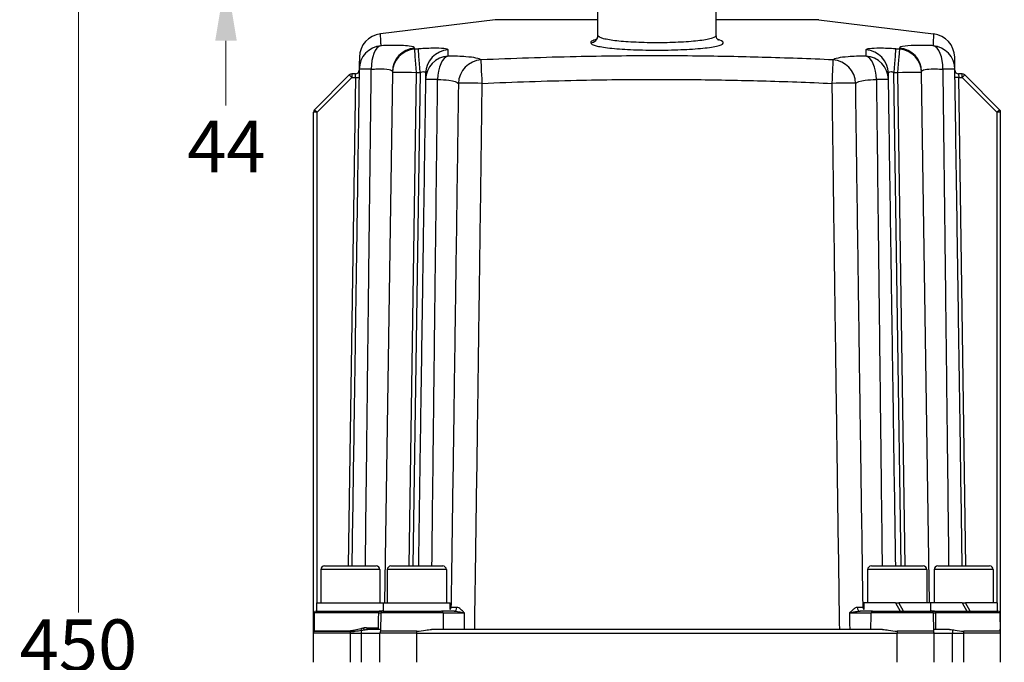
# Model space of a CAD drawing. Units: millimetres. Extents: x 109 to 1463, y 14 to 1907.
# Drawn here: x 280 to 547, y 745 to 919 of the extents above; entities that cross this region are included whole.
import ezdxf

# ---------------------------------------------------------------- set-up
doc = ezdxf.new("R2010")
doc.units = ezdxf.units.MM
doc.header["$LTSCALE"] = 7
doc.layers.add('Dimensions(Hillmar_metric)', color=7, linetype='Continuous', lineweight=13)
doc.layers.add('Visible Edges(Hillmar_metric)', color=7, linetype='Continuous', lineweight=25)
doc.layers.add('Visible Tangent Edges(Hillmar_Metric)', color=7, linetype='Continuous', lineweight=25, true_color=0xc0c0c0)
doc.styles.add('Hillmar_metric_Dimensions', font='arial.ttf')
doc.dimstyles.new('DEFAULT-ISO-Method 1b-Hillmar_metric', dxfattribs={"dimscale": 7, "dimtxt": 2, "dimasz": 2.5, "dimexe": 1, "dimexo": 1, "dimgap": 0.25, "dimtad": 1, "dimtih": 1, "dimtoh": 1, "dimrnd": 1e-08, "dimdsep": 46, "dimtxsty": 'Hillmar_metric_Dimensions', "dimcen": 0.09, "dimdle": 8, "dimclrd": 7, "dimclre": 7, "dimclrt": 7, "dimazin": 2, "dimtfac": 0.75, "dimtmove": 0, "dimatfit": 3, "dimfxl": 1, "dimtolj": 1, "dimlwd": 9, "dimlwe": 9, "dimarcsym": 0})

# ---------------------------------------------------------------- blocks, each defined once
blk = doc.blocks.new('*D27')
at = {"layer": 'Defpoints', "color": 0, "linetype": 'Continuous', "transparency": 16777216}
for p in [(546.59, 745.39), (452.61, 503), (546.59, 476.52)]:
    blk.add_point(p, dxfattribs=at)
at = {"layer": 'Dimensions(Hillmar_metric)', "color": 7, "linetype": 'Continuous', "lineweight": 9, "transparency": 16777216}
for p, q in [((546.59, 738.39), (546.59, 469.52)), ((452.61, 496), (452.61, 469.52)), ((470.11, 476.52), (529.09, 476.52))]:
    blk.add_line(p, q, dxfattribs=at)
at = {"layer": 'Dimensions(Hillmar_metric)', "color": 7, "linetype": 'Continuous', "transparency": 16777216}
for points in [[(470.11, 479.44), (470.11, 473.61), (452.61, 476.52)], [(529.09, 479.44), (529.09, 473.61), (546.59, 476.52)]]:
    blk.add_solid(points, dxfattribs=at)
at = {"layer": 'Dimensions(Hillmar_metric)', "color": 7, "linetype": 'Continuous', "lineweight": 13, "transparency": 16777216, "insert": (499.6, 485.42), "char_height": 14, "attachment_point": 5, "style": 'Hillmar_metric_Dimensions'}
blk.add_mtext('\\A1;94', dxfattribs=at)
blk = doc.blocks.new('_DotSmall')
at = {"color": 0, "linetype": 'ByBlock', "const_width": 0.5}
blk.add_lwpolyline([(-0.0625, 0, 1), (0.0625, 0, 1)], format="xyb", close=True, dxfattribs=at)
blk = doc.blocks.new('*D33')
at = {"layer": 'Defpoints', "color": 0, "linetype": 'Continuous', "transparency": 16777216}
for p in [(335.95, 974.98), (452.61, 974.98), (437.61, 930.98)]:
    blk.add_point(p, dxfattribs=at)
at = {"layer": 'Dimensions(Hillmar_metric)', "color": 7, "linetype": 'Continuous', "lineweight": 9, "transparency": 16777216}
for p, q in [((335.95, 974.98), (335.95, 992.48)), ((445.61, 974.98), (328.95, 974.98)), ((335.95, 930.98), (335.95, 974.98)), ((430.61, 930.98), (328.95, 930.98)), ((335.95, 913.48), (335.95, 895.98))]:
    blk.add_line(p, q, dxfattribs=at)
at = {"layer": 'Dimensions(Hillmar_metric)', "color": 7, "linetype": 'Continuous', "transparency": 16777216}
blk.add_solid([(333.04, 913.48), (338.87, 913.48), (335.95, 930.98)], dxfattribs=at)
at = {"layer": 'Dimensions(Hillmar_metric)', "color": 7, "linetype": 'Continuous', "lineweight": 9, "transparency": 16777216, "xscale": 17.5, "yscale": 17.5, "zscale": 17.5, "rotation": 270}
blk.add_blockref('_DotSmall', (335.95, 974.98), dxfattribs=at)
at = {"layer": 'Dimensions(Hillmar_metric)', "color": 7, "linetype": 'Continuous', "lineweight": 13, "transparency": 16777216, "insert": (336.06, 884.9), "char_height": 14, "attachment_point": 5, "style": 'Hillmar_metric_Dimensions'}
blk.add_mtext('\\A1;44', dxfattribs=at)
blk = doc.blocks.new('*D35')
at = {"layer": 'Defpoints', "color": 0, "linetype": 'Continuous', "transparency": 16777216}
for p in [(452.61, 974.98), (296.02, 525), (452.61, 525)]:
    blk.add_point(p, dxfattribs=at)
at = {"layer": 'Dimensions(Hillmar_metric)', "color": 7, "linetype": 'Continuous', "lineweight": 9, "transparency": 16777216}
for p, q in [((445.61, 974.98), (289.02, 974.98)), ((296.02, 957.48), (296.02, 758.88)), ((296.02, 542.5), (296.02, 741.09)), ((445.61, 525), (289.02, 525))]:
    blk.add_line(p, q, dxfattribs=at)
at = {"layer": 'Dimensions(Hillmar_metric)', "color": 7, "linetype": 'Continuous', "transparency": 16777216}
for points in [[(293.11, 957.48), (298.94, 957.48), (296.02, 974.98)], [(293.11, 542.5), (298.94, 542.5), (296.02, 525)]]:
    blk.add_solid(points, dxfattribs=at)
at = {"layer": 'Dimensions(Hillmar_metric)', "color": 7, "linetype": 'Continuous', "lineweight": 13, "transparency": 16777216, "insert": (296.02, 749.99), "char_height": 14, "attachment_point": 5, "style": 'Hillmar_metric_Dimensions'}
blk.add_mtext('\\A1;450', dxfattribs=at)

msp = doc.modelspace()

# ---------------------------------------------------------------- linework, layer by layer
at = {"layer": 'Visible Edges(Hillmar_metric)'}
for p, q in [((436.608, 914.925), (436.608, 922.779)), ((468.608, 914.925), (468.608, 922.779)), ((408.83, 919.166), (377.76, 915.351)), ((496.387, 919.166), (527.457, 915.351)), ((369.316, 904.248), (359.901, 894.834)), ((371.001, 904.541), (370.023, 904.541)), ((380.991, 904.832), (378.864, 761.441)), ((526.353, 761.441), (524.226, 904.832)), ((535.194, 904.541), (534.215, 904.541)), ((545.316, 894.834), (535.901, 904.248)), ((359.608, 753.241), (359.608, 894.127)), ((545.608, 753.241), (545.608, 894.127)), ((361.608, 770.441), (361.608, 761.441)), ((362.608, 771.441), (376.608, 771.441)), ((377.608, 770.441), (377.608, 761.441)), ((379.608, 770.441), (379.608, 761.441)), ((380.608, 771.441), (394.608, 771.441)), ((395.608, 770.441), (395.608, 761.441)), ((509.608, 770.441), (509.608, 761.441)), ((510.608, 771.441), (524.608, 771.441)), ((525.608, 770.441), (525.608, 761.441)), ((527.608, 770.441), (527.608, 761.441)), ((528.608, 771.441), (542.608, 771.441)), ((543.608, 770.441), (543.608, 761.441)), ((360.558, 761.441), (378.558, 761.441)), ((360.558, 759.241), (360.558, 761.441)), ((378.558, 761.441), (396.658, 761.441)), ((378.558, 759.241), (378.558, 761.441)), ((396.658, 759.655), (396.658, 761.441)), ((517.168, 761.441), (508.558, 761.441)), ((508.558, 761.441), (508.558, 759.655)), ((517.168, 761.441), (518.048, 761.441)), ((517.168, 761.441), (518.439, 759.241)), ((519.319, 759.241), (518.048, 761.441)), ((526.658, 761.441), (518.048, 761.441)), ((526.658, 761.441), (526.658, 759.241)), ((535.168, 761.441), (526.658, 761.441)), ((535.168, 761.441), (536.439, 759.241)), ((535.168, 761.441), (536.048, 761.441)), ((537.319, 759.241), (536.048, 761.441)), ((544.658, 761.441), (536.048, 761.441)), ((544.658, 761.441), (544.658, 759.241)), ((359.862, 758.75), (359.777, 753.924)), ((360.362, 759.241), (377.846, 759.241)), ((377.862, 758.75), (377.775, 753.794)), ((378.362, 759.241), (394.323, 759.241)), ((510.893, 759.241), (526.855, 759.241)), ((527.355, 758.75), (527.442, 753.794)), ((527.371, 759.241), (544.855, 759.241)), ((545.355, 758.75), (545.442, 753.794)), ((377.783, 754.241), (374.231, 754.241)), ((513.666, 754.241), (391.55, 754.241)), ((531.795, 754.241), (527.434, 754.241)), ((359.608, 745.388), (359.608, 753.241)), ((377.608, 745.388), (377.608, 753.241)), ((387.608, 753.794), (377.775, 753.794)), ((527.442, 753.794), (517.608, 753.794)), ((527.608, 745.388), (527.608, 753.241)), ((545.442, 753.794), (535.608, 753.794)), ((545.608, 745.388), (545.608, 753.241))]:
    msp.add_line(p, q, dxfattribs=at)
for centre, radius, start, end in [((378.552, 908.899), 6.5, 97, 179.15), ((526.665, 908.899), 6.5, 0.85, 83), ((370.023, 903.541), 1, 90, 135), ((371.001, 905.541), 1, 270, 359.15), ((534.215, 905.541), 1, 180.85, 270), ((535.194, 903.541), 1, 45, 90), ((360.608, 894.127), 1, 135, 180), ((544.608, 894.127), 1, 0, 45), ((362.608, 770.441), 1, 90, 180), ((376.608, 770.441), 1, 0, 90), ((380.608, 770.441), 1, 90, 180), ((394.608, 770.441), 1, 0, 90), ((510.608, 770.441), 1, 90, 180), ((524.608, 770.441), 1, 0, 90), ((528.608, 770.441), 1, 90, 180), ((542.608, 770.441), 1, 0, 90), ((377.846, 760.241), 1, 270, 315.4573), ((527.371, 760.241), 1, 224.5427, 270), ((360.362, 758.741), 0.5, 90, 179), ((378.362, 758.741), 0.5, 90, 179), ((526.855, 758.741), 0.5, 1, 90), ((544.855, 758.741), 0.5, 1, 90), ((360.608, 753.241), 1, 152.53208, 180), ((359.278, 753.933), 0.5, 332.53208, 359), ((378.608, 753.241), 1, 146.43443, 180), ((526.608, 753.241), 1, 0, 33.56557), ((544.608, 753.241), 1, 0, 33.56557)]:
    msp.add_arc(centre, radius, start, end, dxfattribs=at)
for points, knots in [([(436.608, 914.925), (436.608, 914.629), (436.524, 914.348), (436.328, 913.962), (436.225, 913.846), (436.066, 913.689), (436.022, 913.665), (436.018, 913.663), (436.018, 913.663), (436.018, 913.663)], [0.00489145, 0.00489145, 0.00489145, 0.00489145, 0.10077063, 0.10077063, 0.19698068, 0.19698068, 0.31572807, 0.31572807, 0.32141438, 0.32141438, 0.32141438, 0.32141438]), ([(469.199, 913.663), (469.199, 913.663), (469.189, 913.668), (469.118, 913.722), (468.976, 913.818), (468.717, 914.285), (468.622, 914.554), (468.609, 914.877), (468.608, 914.901), (468.608, 914.925)], [4.53367122, 4.53367122, 4.53367122, 4.53367122, 4.59242045, 4.59242045, 4.74576191, 4.74576191, 4.84289448, 4.84289448, 4.8506576, 4.8506576, 4.8506576, 4.8506576]), ([(372.053, 908.995), (372.053, 908.994), (372.05, 908.827), (372.043, 908.335), (372.04, 908.11), (372.03, 907.428), (372.022, 906.913), (372.011, 906.157), (372.008, 905.973), (372.005, 905.783)], [8.7195962, 8.7195962, 8.7195962, 8.7195962, 11.1600875, 11.1600875, 12.5550984, 12.5550984, 14.7871159, 14.7871159, 15.4762117, 15.4762117, 15.4762117, 15.4762117]), ([(533.212, 905.783), (533.205, 906.204), (533.2, 906.597), (533.185, 907.614), (533.177, 908.156), (533.169, 908.693), (533.167, 908.825), (533.165, 908.965), (533.164, 908.995), (533.164, 908.995)], [6.8439633, 6.8439633, 6.8439633, 6.8439633, 8.3700656, 8.3700656, 11.1600875, 11.1600875, 12.5550984, 12.5550984, 13.6005787, 13.6005787, 13.6005787, 13.6005787]), ([(372.005, 905.783), (371.93, 900.745), (371.856, 895.706), (371.634, 880.751), (371.487, 870.835), (371.248, 854.721), (371.156, 848.523), (371.006, 838.452), (370.949, 834.578), (370.776, 822.958), (370.661, 815.211), (370.368, 795.456), (370.19, 783.449), (370.012, 771.441)], [-16.8067639, -16.8067639, -16.8067639, -16.8067639, -15.294914, -15.294914, -12.3196116, -12.3196116, -10.4600476, -10.4600476, -9.2978201, -9.2978201, -6.973365, -6.973365, -3.3705205, -3.3705205, -3.3705205, -3.3705205]), ([(389.988, 904.634), (389.987, 904.561), (389.986, 904.489), (389.978, 903.945), (389.971, 903.466), (389.964, 902.98)], [18.1647472, 18.1647472, 18.1647472, 18.1647472, 18.3715707, 18.3715707, 19.7111793, 19.7111793, 19.7111793, 19.7111793]), ([(515.253, 902.98), (515.246, 903.445), (515.24, 903.905), (515.232, 904.449), (515.23, 904.542), (515.229, 904.634)], [2.6250768, 2.6250768, 2.6250768, 2.6250768, 3.9088128, 3.9088128, 4.1714471, 4.1714471, 4.1714471, 4.1714471]), ([(535.205, 771.441), (535.027, 783.449), (534.849, 795.456), (534.555, 815.211), (534.441, 822.958), (534.268, 834.578), (534.211, 838.452), (534.061, 848.523), (533.969, 854.721), (533.73, 870.835), (533.583, 880.751), (533.361, 895.706), (533.286, 900.745), (533.212, 905.783)], [3.3705205, 3.3705205, 3.3705205, 3.3705205, 6.973365, 6.973365, 9.2978201, 9.2978201, 10.4600476, 10.4600476, 12.3196116, 12.3196116, 15.294914, 15.294914, 16.8067639, 16.8067639, 16.8067639, 16.8067639]), ([(389.964, 902.98), (389.877, 897.137), (389.79, 891.295), (389.561, 875.874), (389.419, 866.296), (389.188, 850.732), (389.1, 844.745), (388.955, 835.018), (388.9, 831.276), (388.733, 820.052), (388.622, 812.569), (388.345, 793.871), (388.178, 782.656), (388.012, 771.441)], [-16.5263743, -16.5263743, -16.5263743, -16.5263743, -14.773341, -14.773341, -11.8994996, -11.8994996, -10.1033487, -10.1033487, -8.9807544, -8.9807544, -6.7355658, -6.7355658, -3.3705205, -3.3705205, -3.3705205, -3.3705205]), ([(517.205, 771.441), (517.038, 782.656), (516.872, 793.871), (516.595, 812.569), (516.484, 820.052), (516.317, 831.276), (516.262, 835.018), (516.117, 844.745), (516.028, 850.732), (515.798, 866.296), (515.655, 875.874), (515.427, 891.295), (515.34, 897.137), (515.253, 902.98)], [3.3705205, 3.3705205, 3.3705205, 3.3705205, 6.7355658, 6.7355658, 8.9807544, 8.9807544, 10.1033487, 10.1033487, 11.8994996, 11.8994996, 14.773341, 14.773341, 16.5263743, 16.5263743, 16.5263743, 16.5263743]), ([(397.677, 759.241), (397.56, 759.241), (397.444, 759.241), (397.328, 759.241), (396.89, 759.241), (396.461, 759.241), (395.411, 759.241), (394.811, 759.241), (394.323, 759.241)], [0.31024812, 0.31024812, 0.31024812, 0.31024812, 0.34525032, 0.34525032, 0.34525032, 0.47764504, 0.47764504, 0.69050064, 0.69050064, 0.69050064, 0.69050064]), ([(510.893, 759.241), (510.65, 759.241), (510.378, 759.241), (509.619, 759.241), (509.105, 759.241), (508.228, 759.241), (507.885, 759.241), (507.54, 759.241)], [0, 0, 0, 0, 0.10643055, 0.10643055, 0.27671943, 0.27671943, 0.38025252, 0.38025252, 0.38025252, 0.38025252]), ([(377.38, 754.241), (377.322, 754.241), (377.263, 754.254), (377.154, 754.305), (377.104, 754.343), (377.02, 754.437), (376.986, 754.492), (376.942, 754.61), (376.931, 754.671), (376.93, 754.732)], [0, 0, 0, 0, 0.020252041, 0.020252041, 0.04054113, 0.04054113, 0.060385333, 0.060385333, 0.078914839, 0.078914839, 0.078914839, 0.078914839]), ([(387.608, 753.794), (388.375, 753.794), (389.18, 753.955), (390.51, 754.169), (391.046, 754.244), (391.55, 754.241)], [0, 0, 0, 0, 0.23002494, 0.23002494, 0.39198517, 0.39198517, 0.39198517, 0.39198517]), ([(513.666, 754.241), (514.171, 754.244), (514.707, 754.169), (516.037, 753.955), (516.842, 753.794), (517.608, 753.794)], [-0.39198517, -0.39198517, -0.39198517, -0.39198517, -0.23002494, -0.23002494, 0, 0, 0, 0]), ([(531.795, 754.241), (531.83, 754.241), (531.863, 754.24), (532.125, 754.233), (532.363, 754.205), (532.608, 754.175)], [0.573361372, 0.573361372, 0.573361372, 0.573361372, 0.577800775, 0.577800775, 0.608972822, 0.608972822, 0.608972822, 0.608972822]), ([(532.608, 754.175), (532.822, 754.149), (533.038, 754.116), (534.037, 753.955), (534.842, 753.794), (535.608, 753.794)], [2.24398844, 2.24398844, 2.24398844, 2.24398844, 2.30839037, 2.30839037, 2.5384153, 2.5384153, 2.5384153, 2.5384153])]:
    msp.add_open_spline(points, degree=3, knots=knots, dxfattribs=at)
for points in [[(380.996, 905.136), (380.994, 905.035), (380.993, 904.934), (380.991, 904.832)], [(524.226, 904.832), (524.224, 904.934), (524.223, 905.035), (524.221, 905.136)]]:
    msp.add_open_spline(points, degree=3, dxfattribs=at)
at = {"layer": 'Visible Tangent Edges(Hillmar_Metric)'}
for p, q in [((436.608, 919.166), (408.83, 919.166)), ((496.387, 919.166), (468.608, 919.166)), ((360.608, 894.127), (370.023, 903.541)), ((370.972, 903.541), (369.012, 771.441)), ((370.023, 903.541), (369.316, 904.248)), ((370.023, 904.541), (370.023, 903.541)), ((370.023, 903.541), (370.972, 903.541)), ((370.972, 903.541), (371.001, 904.541)), ((370.972, 903.541), (371.972, 903.526)), ((385.511, 771.441), (387.49, 904.832)), ((388.492, 904.906), (386.512, 771.441)), ((518.705, 771.441), (516.725, 904.906)), ((517.727, 904.832), (519.706, 771.441)), ((534.245, 903.541), (533.245, 903.526)), ((534.215, 904.541), (534.245, 903.541)), ((534.245, 903.541), (535.194, 903.541)), ((536.205, 771.441), (534.245, 903.541)), ((535.194, 903.541), (535.194, 904.541)), ((535.901, 904.248), (535.194, 903.541)), ((535.194, 903.541), (544.608, 894.127)), ((360.608, 894.127), (359.608, 894.127)), ((359.901, 894.834), (360.608, 894.127)), ((360.608, 761.441), (360.608, 894.127)), ((544.608, 894.127), (545.316, 894.834)), ((544.608, 894.127), (544.608, 761.441)), ((545.608, 894.127), (544.608, 894.127)), ((377.608, 770.441), (361.608, 770.441)), ((395.608, 770.441), (379.608, 770.441)), ((525.608, 770.441), (509.608, 770.441)), ((543.608, 770.441), (527.608, 770.441)), ((396.845, 760.226), (396.658, 760.226)), ((508.558, 760.226), (508.372, 760.226)), ((377.191, 758.75), (359.862, 758.75)), ((394.686, 758.75), (377.862, 758.75)), ((527.355, 758.75), (510.53, 758.75)), ((545.355, 758.75), (528.026, 758.75)), ((374.007, 754.732), (376.93, 754.732)), ((532.608, 754.175), (532.608, 753.241)), ((369.608, 753.241), (359.608, 753.241)), ((369.608, 753.702), (359.721, 753.702)), ((359.777, 753.924), (369.608, 753.924)), ((369.608, 753.702), (369.608, 753.924)), ((369.608, 753.241), (369.608, 753.702)), ((369.608, 753.241), (372.608, 753.241)), ((369.608, 745.388), (369.608, 753.241)), ((372.608, 753.241), (372.608, 754.053)), ((372.608, 745.388), (372.608, 753.241)), ((372.608, 753.241), (377.608, 753.241)), ((387.608, 753.241), (377.608, 753.241)), ((387.608, 753.241), (387.608, 753.794)), ((387.608, 753.241), (517.608, 753.241)), ((387.608, 745.388), (387.608, 753.241)), ((517.608, 753.794), (517.608, 753.241)), ((527.608, 753.241), (517.608, 753.241)), ((517.608, 745.388), (517.608, 753.241)), ((527.608, 753.241), (532.608, 753.241)), ((532.608, 745.388), (532.608, 753.241)), ((532.608, 753.241), (535.608, 753.241)), ((535.608, 753.241), (535.608, 753.794)), ((545.608, 753.241), (535.608, 753.241)), ((535.608, 745.388), (535.608, 753.241))]:
    msp.add_line(p, q, dxfattribs=at)
for centre, major_axis, ratio, start_param, end_param in [((434.609, 914.918), (1.999, 0.052), 0.9928159, 4.7096415, 6.2569156), ((378.504, 905.687), (-6.499, 0.096), 0.9965909, 4.817409, 6.2831853), ((378.504, 905.687), (-0.282, 6.494), 0.4962544, 0.094647, 1.5343698), ((387.495, 905.039), (-6.499, 0.096), 0.9953548, 4.8024482, 6.2831853), ((517.722, 905.039), (6.499, 0.096), 0.9953548, 0, 1.4807372), ((526.712, 905.687), (6.499, 0.096), 0.9965909, 0, 1.4657763), ((526.712, 905.687), (0.282, 6.494), 0.4962544, 4.7488155, 6.1885384), ((387.49, 904.736), (-6.499, 0.096), 0.9952269, 4.8007235, 6.2831853), ((387.49, 904.736), (-0.481, 6.482), 0.0010973, 4.7271836, 6.1858237), ((388.492, 904.81), (-0.476, 6.483), 0.0010865, 4.7271844, 6.1852771), ((396.463, 902.883), (-6.499, 0.096), 0.9940732, 4.7827714, 6.2831853), ((396.487, 904.537), (-6.499, 0.096), 0.9944736, 4.7895969, 6.2831853), ((396.463, 902.883), (0.042, 6.5), 0.4959862, 0.1252148, 1.5591278), ((508.754, 902.883), (6.499, 0.096), 0.9940732, 0, 1.500414), ((508.754, 902.883), (-0.042, 6.5), 0.4959862, 4.7240575, 6.1579705), ((508.73, 904.537), (6.499, 0.096), 0.9944736, 0, 1.4935884), ((516.725, 904.81), (0.476, 6.483), 0.0010865, 0.0979082, 1.5560009), ((517.727, 904.736), (0.481, 6.482), 0.0010973, 0.0973616, 1.5560017), ((517.727, 904.736), (6.499, 0.096), 0.9952269, 0, 1.4824618), ((405.293, 901.85), (-4.159, -4.995), 0.9858562, 3.8872394, 5.3848629), ((405.293, 901.85), (-0.287, 6.494), 0.0006561, 4.7272098, 6.1692354), ((499.923, 901.85), (0.287, 6.494), 0.0006561, 0.1139499, 1.5559755), ((499.923, 901.85), (-4.159, 4.995), 0.9858562, 4.0399151, 5.5375386), ((378.504, 905.687), (-6.499, 0.096), 0.0085977, 5.232763, 6.2831853), ((387.49, 904.736), (-6.499, 0.096), 0.0148331, 4.7126091, 6.2831853), ((517.727, 904.736), (6.499, 0.096), 0.0148331, 0, 1.5705763), ((526.712, 905.687), (6.499, 0.096), 0.0085977, 0, 1.0504223), ((396.463, 902.883), (-6.499, 0.096), 0.0086111, 5.2314135, 6.2831853), ((405.293, 901.85), (-6.499, 0.085), 0.0148335, 4.7125819, 6.1516866), ((499.923, 901.85), (6.499, 0.085), 0.0148335, 0.1314987, 1.5706034), ((508.754, 902.883), (6.499, 0.096), 0.0086111, 0, 1.0517718), ((377.844, 760.145), (1, -0.015), 0.9802634, 4.4257647, 5.5223488), ((395.845, 760.241), (0, -1), 0.9998871, 0.9505746, 1.555961), ((397.677, 760.241), (0, -1), 0.7555968, 0, 1.5500373), ((507.54, 760.241), (0, -1), 0.7555968, 4.733148, 6.2831853), ((509.372, 760.241), (0, -1), 0.9998871, 4.7272243, 5.3326107), ((527.373, 760.145), (1, 0.015), 0.9802634, 3.9024291, 4.9990132), ((377.969, 758.767), (1, -0.01), 0.0399144, 3.8215204, 4.6051806), ((394.323, 758.741), (0, 0.5), 0.7261886, 4.7298423, 6.2831853), ((510.893, 758.741), (0, 0.5), 0.7261886, 0, 1.5533431), ((527.248, 758.767), (1, 0.01), 0.0399144, 4.8195974, 5.6032576), ((360.608, 753.241), (0, 2), 0.5, 0.9668096, 1.5707963), ((372.608, 754.459), (-0.108, 0.488), 0.2878044, 1.5249753, 2.4856628), ((373.345, 754.629), (-0.105, 0.489), 0.3582297, 1.511812, 2.7276531), ((374.231, 754.741), (0, -0.5), 0.448023, 4.7298423, 6.2831853), ((544.608, 753.241), (0, 2), 0.5, 4.712389, 5.3163758)]:
    msp.add_ellipse(centre, major_axis=major_axis, ratio=ratio, start_param=start_param, end_param=end_param, dxfattribs=at)
for points, knots in [([(377.919, 912.138), (377.912, 912.328), (377.906, 912.512), (377.878, 913.268), (377.854, 913.783), (377.817, 914.465), (377.804, 914.69), (377.773, 915.182), (377.76, 915.35), (377.76, 915.35)], [-15.4762117, -15.4762117, -15.4762117, -15.4762117, -14.7871159, -14.7871159, -12.5550984, -12.5550984, -11.1600875, -11.1600875, -8.7195962, -8.7195962, -8.7195962, -8.7195962]), ([(468.608, 914.925), (468.606, 914.664), (468.25, 914.409), (466.823, 913.929), (465.658, 913.7), (462.759, 913.332), (460.975, 913.184), (457.154, 912.987), (455.05, 912.933), (450.926, 912.922), (448.832, 912.964), (445.019, 913.133), (443.231, 913.263), (440.253, 913.594), (439.01, 913.801), (437.145, 914.298), (436.616, 914.602), (436.609, 914.918)], [4.8506576, 4.8506576, 4.8506576, 4.8506576, 5.410351, 5.410351, 6.0238333, 6.0238333, 6.6331012, 6.6331012, 7.2346274, 7.2346274, 7.8282801, 7.8282801, 8.4173794, 8.4173794, 9.0070892, 9.0070892, 9.6879202, 9.6879202, 9.6879202, 9.6879202]), ([(527.457, 915.35), (527.457, 915.35), (527.455, 915.32), (527.445, 915.18), (527.436, 915.048), (527.402, 914.511), (527.371, 913.969), (527.327, 912.952), (527.312, 912.559), (527.298, 912.138)], [-13.6005787, -13.6005787, -13.6005787, -13.6005787, -12.5550984, -12.5550984, -11.1600875, -11.1600875, -8.3700656, -8.3700656, -6.8439633, -6.8439633, -6.8439633, -6.8439633]), ([(387.006, 911.491), (387.001, 911.724), (386.488, 911.919), (384.409, 912.193), (382.682, 912.254), (379.716, 912.205), (378.839, 912.178), (377.919, 912.138)], [11.1985621, 11.1985621, 11.1985621, 11.1985621, 11.9248362, 11.9248362, 12.7548637, 12.7548637, 13.0687545, 13.0687545, 13.0687545, 13.0687545]), ([(396.082, 910.989), (396.079, 911.144), (395.659, 911.273), (394.15, 911.425), (393.142, 911.455), (391.217, 911.43), (390.419, 911.403), (389.071, 911.333), (388.542, 911.299), (388.019, 911.261)], [-1.2531296, -1.2531296, -1.2531296, -1.2531296, -0.8082686, -0.8082686, -0.4072671, -0.4072671, -0.1566412, -0.1566412, 0, 0, 0, 0]), ([(436.238, 913.867), (435.672, 913.702), (435.253, 913.533), (434.763, 913.218), (434.652, 913.074), (434.655, 912.933)], [-0.65902519, -0.65902519, -0.65902519, -0.65902519, -0.3025871, -0.3025871, 0, 0, 0, 0]), ([(434.655, 912.933), (434.662, 912.617), (435.255, 912.313), (437.347, 911.816), (438.74, 911.609), (442.083, 911.278), (444.09, 911.148), (448.369, 910.978), (450.72, 910.937), (455.349, 910.948), (457.711, 911.002), (462, 911.199), (464.002, 911.347), (467.255, 911.715), (468.562, 911.944), (470.234, 912.445), (470.632, 912.727), (470.473, 913.295), (469.927, 913.591), (468.974, 913.868)], [-9.6879202, -9.6879202, -9.6879202, -9.6879202, -9.0070892, -9.0070892, -8.4173794, -8.4173794, -7.8282801, -7.8282801, -7.2346274, -7.2346274, -6.6331012, -6.6331012, -6.0238333, -6.0238333, -5.410351, -5.410351, -4.798376, -4.798376, -4.1955446, -4.1955446, -4.1955446, -4.1955446]), ([(517.198, 911.261), (515.712, 911.37), (514.222, 911.435), (511.791, 911.45), (510.827, 911.411), (509.752, 911.283), (509.457, 911.219), (509.188, 911.096), (509.136, 911.044), (509.135, 910.989)], [-1.2530042, -1.2530042, -1.2530042, -1.2530042, -0.8081877, -0.8081877, -0.4072264, -0.4072264, -0.1566255, -0.1566255, 0, 0, 0, 0]), ([(527.298, 912.138), (527.138, 912.145), (526.98, 912.152), (525.627, 912.205), (524.513, 912.229), (521.945, 912.229), (520.641, 912.167), (518.744, 911.924), (518.216, 911.727), (518.211, 911.491)], [2.2799452, 2.2799452, 2.2799452, 2.2799452, 2.3344524, 2.3344524, 2.7494662, 2.7494662, 3.4134882, 3.4134882, 4.1501376, 4.1501376, 4.1501376, 4.1501376]), ([(396.101, 909.335), (396.097, 909.821), (396.092, 910.3), (396.084, 910.844), (396.083, 910.916), (396.082, 910.989)], [-19.7111793, -19.7111793, -19.7111793, -19.7111793, -18.3715707, -18.3715707, -18.1647472, -18.1647472, -18.1647472, -18.1647472]), ([(405.008, 908.301), (404.542, 908.669), (403.113, 908.974), (399.52, 909.261), (397.897, 909.323), (396.101, 909.335)], [13.2989915, 13.2989915, 13.2989915, 13.2989915, 14.3205644, 14.3205644, 14.9353942, 14.9353942, 14.9353942, 14.9353942]), ([(500.208, 908.301), (493.841, 908.581), (487.469, 908.813), (475.254, 909.149), (469.411, 909.262), (459.915, 909.365), (456.261, 909.385), (445.302, 909.385), (437.996, 909.305), (422.126, 908.966), (413.563, 908.677), (405.008, 908.301)], [-13.4440991, -13.4440991, -13.4440991, -13.4440991, -11.5420878, -11.5420878, -9.7998858, -9.7998858, -8.7110096, -8.7110096, -6.5332572, -6.5332572, -3.9779202, -3.9779202, -3.9779202, -3.9779202]), ([(509.115, 909.335), (507.319, 909.323), (505.697, 909.261), (502.104, 908.974), (500.674, 908.669), (500.208, 908.301)], [5.2446069, 5.2446069, 5.2446069, 5.2446069, 5.8594368, 5.8594368, 6.8810097, 6.8810097, 6.8810097, 6.8810097]), ([(509.135, 910.989), (509.134, 910.897), (509.132, 910.805), (509.125, 910.26), (509.12, 909.8), (509.115, 909.335)], [-4.1714471, -4.1714471, -4.1714471, -4.1714471, -3.9088128, -3.9088128, -2.6250768, -2.6250768, -2.6250768, -2.6250768]), ([(373.69, 771.441), (373.827, 783.449), (373.965, 795.456), (374.195, 815.211), (374.286, 822.958), (374.422, 834.578), (374.468, 838.452), (374.587, 848.523), (374.66, 854.721), (374.852, 870.835), (374.971, 880.751), (375.152, 895.706), (375.213, 900.745), (375.274, 905.783)], [3.3705205, 3.3705205, 3.3705205, 3.3705205, 6.973365, 6.973365, 9.2978201, 9.2978201, 10.4600476, 10.4600476, 12.3196116, 12.3196116, 15.294914, 15.294914, 16.8067639, 16.8067639, 16.8067639, 16.8067639]), ([(375.274, 905.783), (375.856, 905.823), (376.412, 905.85), (376.926, 905.864), (378.287, 905.899), (379.376, 905.838), (380.072, 905.692), (380.681, 905.564), (380.999, 905.369), (380.996, 905.136)], [-13.0687545, -13.0687545, -13.0687545, -13.0687545, -12.7548637, -12.7548637, -12.7548637, -11.9248362, -11.9248362, -11.9248362, -11.1985621, -11.1985621, -11.1985621, -11.1985621]), ([(388.492, 904.906), (388.59, 904.95), (388.69, 904.989), (388.942, 905.073), (389.091, 905.106), (389.45, 905.141), (389.637, 905.111), (389.915, 904.949), (389.991, 904.807), (389.988, 904.634)], [0, 0, 0, 0, 0.1566412, 0.1566412, 0.4072671, 0.4072671, 0.8082686, 0.8082686, 1.2531296, 1.2531296, 1.2531296, 1.2531296]), ([(515.229, 904.634), (515.228, 904.695), (515.237, 904.752), (515.284, 904.889), (515.338, 904.959), (515.536, 905.097), (515.714, 905.137), (516.167, 905.11), (516.446, 905.032), (516.725, 904.906)], [0, 0, 0, 0, 0.1566255, 0.1566255, 0.4072264, 0.4072264, 0.8081877, 0.8081877, 1.2530042, 1.2530042, 1.2530042, 1.2530042]), ([(524.221, 905.136), (524.218, 905.372), (524.545, 905.569), (525.171, 905.697), (525.736, 905.812), (526.558, 905.874), (527.556, 905.874), (528.18, 905.874), (528.885, 905.85), (529.642, 905.803), (529.742, 905.797), (529.842, 905.79), (529.943, 905.783)], [-4.1501376, -4.1501376, -4.1501376, -4.1501376, -3.4134882, -3.4134882, -3.4134882, -2.7494662, -2.7494662, -2.7494662, -2.3344524, -2.3344524, -2.3344524, -2.2799452, -2.2799452, -2.2799452, -2.2799452]), ([(529.943, 905.783), (530.004, 900.745), (530.065, 895.706), (530.246, 880.751), (530.364, 870.835), (530.556, 854.721), (530.63, 848.523), (530.749, 838.452), (530.795, 834.578), (530.931, 822.958), (531.022, 815.211), (531.251, 795.456), (531.39, 783.449), (531.527, 771.441)], [-16.8067639, -16.8067639, -16.8067639, -16.8067639, -15.294914, -15.294914, -12.3196116, -12.3196116, -10.4600476, -10.4600476, -9.2978201, -9.2978201, -6.973365, -6.973365, -3.3705205, -3.3705205, -3.3705205, -3.3705205]), ([(391.69, 771.441), (391.818, 782.656), (391.947, 793.871), (392.164, 812.569), (392.252, 820.052), (392.383, 831.276), (392.427, 835.018), (392.542, 844.745), (392.613, 850.732), (392.798, 866.296), (392.913, 875.874), (393.098, 891.295), (393.169, 897.137), (393.24, 902.98)], [3.3705205, 3.3705205, 3.3705205, 3.3705205, 6.7355658, 6.7355658, 8.9807544, 8.9807544, 10.1033487, 10.1033487, 11.8994996, 11.8994996, 14.773341, 14.773341, 16.5263743, 16.5263743, 16.5263743, 16.5263743]), ([(393.24, 902.98), (394.382, 902.968), (395.399, 902.906), (396.25, 902.798), (397.664, 902.618), (398.573, 902.312), (398.85, 901.946)], [-14.9353942, -14.9353942, -14.9353942, -14.9353942, -14.3205644, -14.3205644, -14.3205644, -13.2989915, -13.2989915, -13.2989915, -13.2989915]), ([(398.85, 901.946), (398.772, 896.204), (398.693, 890.461), (398.615, 884.719), (398.484, 875.188), (398.351, 865.658), (398.218, 856.127), (398.135, 850.17), (398.052, 844.214), (397.968, 838.257), (397.915, 834.534), (397.863, 830.812), (397.81, 827.089), (397.704, 819.643), (397.598, 812.197), (397.491, 804.752), (397.32, 792.839), (397.148, 780.926), (396.973, 769.013), (396.931, 766.084), (396.888, 763.155), (396.845, 760.226)], [-16.4239053, -16.4239053, -16.4239053, -16.4239053, -14.7008251, -14.7008251, -14.7008251, -11.8410901, -11.8410901, -11.8410901, -10.0537558, -10.0537558, -10.0537558, -8.9366718, -8.9366718, -8.9366718, -6.7025039, -6.7025039, -6.7025039, -3.1278351, -3.1278351, -3.1278351, -2.2490092, -2.2490092, -2.2490092, -2.2490092]), ([(403.255, 754.241), (403.328, 759.165), (403.4, 764.089), (403.471, 769.013), (403.644, 780.926), (403.814, 792.839), (403.981, 804.752), (404.086, 812.197), (404.189, 819.643), (404.292, 827.089), (404.343, 830.812), (404.394, 834.534), (404.445, 838.257), (404.526, 844.214), (404.607, 850.17), (404.687, 856.127), (404.816, 865.658), (404.942, 875.188), (405.068, 884.719), (405.144, 890.461), (405.219, 896.204), (405.293, 901.946)], [1.6503625, 1.6503625, 1.6503625, 1.6503625, 3.1278351, 3.1278351, 3.1278351, 6.7025039, 6.7025039, 6.7025039, 8.9366718, 8.9366718, 8.9366718, 10.0537558, 10.0537558, 10.0537558, 11.8410901, 11.8410901, 11.8410901, 14.7008251, 14.7008251, 14.7008251, 16.4239053, 16.4239053, 16.4239053, 16.4239053]), ([(405.293, 901.946), (413.803, 902.322), (422.317, 902.611), (438.09, 902.95), (445.349, 903.03), (456.238, 903.03), (459.868, 903.01), (469.304, 902.907), (475.111, 902.794), (487.253, 902.458), (493.589, 902.226), (499.923, 901.946)], [3.9779202, 3.9779202, 3.9779202, 3.9779202, 6.5332572, 6.5332572, 8.7110096, 8.7110096, 9.7998858, 9.7998858, 11.5420878, 11.5420878, 13.4440991, 13.4440991, 13.4440991, 13.4440991]), ([(499.923, 901.946), (499.998, 896.204), (500.073, 890.461), (500.149, 884.719), (500.274, 875.188), (500.401, 865.658), (500.53, 856.127), (500.61, 850.17), (500.691, 844.214), (500.772, 838.257), (500.823, 834.534), (500.874, 830.812), (500.925, 827.089), (501.028, 819.643), (501.131, 812.197), (501.236, 804.752), (501.403, 792.839), (501.573, 780.926), (501.746, 769.013), (501.817, 764.089), (501.889, 759.165), (501.961, 754.241)], [-16.4239053, -16.4239053, -16.4239053, -16.4239053, -14.7008251, -14.7008251, -14.7008251, -11.8410901, -11.8410901, -11.8410901, -10.0537558, -10.0537558, -10.0537558, -8.9366718, -8.9366718, -8.9366718, -6.7025039, -6.7025039, -6.7025039, -3.1278351, -3.1278351, -3.1278351, -1.6503625, -1.6503625, -1.6503625, -1.6503625]), ([(506.367, 901.946), (506.644, 902.312), (507.553, 902.618), (508.967, 902.798), (509.818, 902.906), (510.835, 902.968), (511.977, 902.98)], [-6.8810097, -6.8810097, -6.8810097, -6.8810097, -5.8594368, -5.8594368, -5.8594368, -5.2446069, -5.2446069, -5.2446069, -5.2446069]), ([(508.372, 760.226), (508.329, 763.155), (508.286, 766.084), (508.243, 769.013), (508.069, 780.926), (507.896, 792.839), (507.725, 804.752), (507.619, 812.197), (507.512, 819.643), (507.407, 827.089), (507.354, 830.812), (507.301, 834.534), (507.249, 838.257), (507.165, 844.214), (507.082, 850.17), (506.998, 856.127), (506.865, 865.658), (506.733, 875.188), (506.602, 884.719), (506.523, 890.461), (506.445, 896.204), (506.367, 901.946)], [2.2490092, 2.2490092, 2.2490092, 2.2490092, 3.1278351, 3.1278351, 3.1278351, 6.7025039, 6.7025039, 6.7025039, 8.9366718, 8.9366718, 8.9366718, 10.0537558, 10.0537558, 10.0537558, 11.8410901, 11.8410901, 11.8410901, 14.7008251, 14.7008251, 14.7008251, 16.4239053, 16.4239053, 16.4239053, 16.4239053]), ([(511.977, 902.98), (512.048, 897.137), (512.119, 891.295), (512.304, 875.874), (512.419, 866.296), (512.604, 850.732), (512.675, 844.745), (512.789, 835.018), (512.833, 831.276), (512.965, 820.052), (513.053, 812.569), (513.27, 793.871), (513.399, 782.656), (513.527, 771.441)], [-16.5263743, -16.5263743, -16.5263743, -16.5263743, -14.773341, -14.773341, -11.8994996, -11.8994996, -10.1033487, -10.1033487, -8.9807544, -8.9807544, -6.7355658, -6.7355658, -3.3705205, -3.3705205, -3.3705205, -3.3705205]), ([(398.432, 760.22), (398.006, 760.22), (397.651, 760.221), (397.044, 760.223), (396.857, 760.224), (396.845, 760.226)], [0, 0, 0, 0, 0.22493617, 0.22493617, 0.52169194, 0.52169194, 0.52169194, 0.52169194]), ([(400.493, 758.751), (400.317, 758.923), (400.144, 759.096), (399.801, 759.425), (399.63, 759.582), (399.458, 759.722), (399.286, 759.862), (399.114, 759.983), (398.77, 760.163), (398.595, 760.22), (398.432, 760.22)], [-0.34285124, -0.34285124, -0.34285124, -0.34285124, -0.25713843, -0.25713843, -0.17142562, -0.17142562, -0.17142562, -0.08626622, -0.08626622, 0, 0, 0, 0]), ([(506.785, 760.22), (506.703, 760.22), (506.619, 760.206), (506.396, 760.139), (506.257, 760.07), (505.918, 759.857), (505.718, 759.694), (505.257, 759.281), (504.994, 759.016), (504.724, 758.751)], [-0.34207481, -0.34207481, -0.34207481, -0.34207481, -0.29893759, -0.29893759, -0.22991803, -0.22991803, -0.1308608, -0.1308608, 0.00077643, 0.00077643, 0.00077643, 0.00077643]), ([(508.372, 760.226), (508.363, 760.225), (508.253, 760.223), (507.782, 760.221), (507.346, 760.22), (506.785, 760.22)], [0, 0, 0, 0, 0.22502305, 0.22502305, 0.52169194, 0.52169194, 0.52169194, 0.52169194]), ([(377.548, 759.209), (377.507, 759.2), (377.469, 759.187), (377.377, 759.145), (377.329, 759.109), (377.249, 759.006), (377.22, 758.937), (377.197, 758.824), (377.193, 758.787), (377.191, 758.75)], [0, 0, 0, 0, 0.04280977, 0.04280977, 0.11130539, 0.11130539, 0.18524065, 0.18524065, 0.21843158, 0.21843158, 0.21843158, 0.21843158]), ([(377.846, 759.241), (377.756, 759.241), (377.661, 759.233), (377.56, 759.212), (377.554, 759.21), (377.548, 759.209)], [0, 0, 0, 0, 0.10023897, 0.10023897, 0.10682734, 0.10682734, 0.10682734, 0.10682734]), ([(394.686, 758.75), (395.13, 758.751), (395.675, 758.751), (396.629, 758.752), (397.02, 758.752), (397.418, 758.753), (397.909, 758.753), (398.409, 758.753), (399.458, 758.752), (399.997, 758.752), (400.493, 758.751)], [-0.69050064, -0.69050064, -0.69050064, -0.69050064, -0.47764504, -0.47764504, -0.34525032, -0.34525032, -0.34525032, -0.18177749, -0.18177749, 0, 0, 0, 0]), ([(397.677, 759.241), (397.847, 759.241), (398.046, 759.222), (398.476, 759.162), (398.709, 759.121), (398.953, 759.075), (399.2, 759.028), (399.456, 758.976), (399.975, 758.866), (400.237, 758.808), (400.493, 758.751)], [0, 0, 0, 0, 0.08626622, 0.08626622, 0.17142562, 0.17142562, 0.17142562, 0.25713843, 0.25713843, 0.34285124, 0.34285124, 0.34285124, 0.34285124]), ([(504.724, 758.751), (505.117, 758.839), (505.525, 758.928), (506.208, 759.066), (506.494, 759.12), (506.937, 759.191), (507.108, 759.214), (507.363, 759.236), (507.455, 759.241), (507.54, 759.241)], [-0.00077643, -0.00077643, -0.00077643, -0.00077643, 0.1308608, 0.1308608, 0.22991803, 0.22991803, 0.29893759, 0.29893759, 0.34207481, 0.34207481, 0.34207481, 0.34207481]), ([(504.724, 758.751), (505.447, 758.752), (506.267, 758.752), (507.52, 758.753), (507.975, 758.753), (508.905, 758.752), (509.372, 758.752), (510.062, 758.751), (510.309, 758.75), (510.53, 758.75)], [-0.69050064, -0.69050064, -0.69050064, -0.69050064, -0.42564738, -0.42564738, -0.27671943, -0.27671943, -0.10643055, -0.10643055, 0, 0, 0, 0]), ([(527.669, 759.209), (527.663, 759.21), (527.657, 759.212), (527.556, 759.233), (527.461, 759.241), (527.371, 759.241)], [0.23106887, 0.23106887, 0.23106887, 0.23106887, 0.23765723, 0.23765723, 0.3378962, 0.3378962, 0.3378962, 0.3378962]), ([(528.026, 758.75), (528.026, 758.759), (528.025, 758.768), (528.017, 758.856), (527.998, 758.932), (527.931, 759.068), (527.876, 759.122), (527.767, 759.181), (527.719, 759.197), (527.669, 759.209)], [-0.21843158, -0.21843158, -0.21843158, -0.21843158, -0.2104862, -0.2104862, -0.1388928, -0.1388928, -0.05342031, -0.05342031, 0, 0, 0, 0]), ([(372.463, 754.45), (371.94, 754.328), (371.409, 754.183), (370.451, 753.986), (370.03, 753.924), (369.608, 753.924)], [0, 0, 0, 0, 0.17630793, 0.17630793, 0.30907344, 0.30907344, 0.30907344, 0.30907344]), ([(373.164, 754.62), (373.048, 754.594), (372.932, 754.565), (372.699, 754.507), (372.581, 754.477), (372.463, 754.45)], [-0.079825726, -0.079825726, -0.079825726, -0.079825726, -0.039912863, -0.039912863, 0, 0, 0, 0]), ([(372.608, 754.053), (372.74, 754.071), (372.869, 754.091), (373.123, 754.13), (373.248, 754.149), (373.37, 754.166)], [0, 0, 0, 0, 0.039912863, 0.039912863, 0.079825726, 0.079825726, 0.079825726, 0.079825726]), ([(374.007, 754.732), (373.868, 754.732), (373.728, 754.72), (373.446, 754.68), (373.305, 754.652), (373.164, 754.62)], [-0.097664547, -0.097664547, -0.097664547, -0.097664547, -0.048832274, -0.048832274, 0, 0, 0, 0]), ([(373.37, 754.166), (373.52, 754.188), (373.667, 754.206), (373.955, 754.233), (374.095, 754.241), (374.231, 754.241)], [0, 0, 0, 0, 0.048832274, 0.048832274, 0.097664547, 0.097664547, 0.097664547, 0.097664547]), ([(369.608, 753.702), (370.051, 753.702), (370.494, 753.743), (371.501, 753.875), (372.059, 753.972), (372.608, 754.053)], [-0.30907344, -0.30907344, -0.30907344, -0.30907344, -0.17630793, -0.17630793, 0, 0, 0, 0])]:
    msp.add_open_spline(points, degree=3, knots=knots, dxfattribs=at)
for points in [[(436.609, 914.918), (436.608, 914.921), (436.608, 914.923), (436.608, 914.925)], [(387.013, 911.187), (387.01, 911.289), (387.008, 911.39), (387.006, 911.491)], [(518.211, 911.491), (518.209, 911.39), (518.206, 911.289), (518.204, 911.187)], [(388.019, 911.261), (387.684, 911.237), (387.348, 911.212), (387.013, 911.187)], [(518.204, 911.187), (517.869, 911.212), (517.533, 911.237), (517.198, 911.261)], [(387.49, 904.832), (387.824, 904.857), (388.158, 904.882), (388.492, 904.906)], [(516.725, 904.906), (517.059, 904.882), (517.393, 904.857), (517.727, 904.832)], [(377.191, 758.75), (377.18, 757.269), (377.168, 755.789), (377.157, 754.308)], [(394.686, 758.75), (394.695, 757.247), (394.704, 755.744), (394.712, 754.241)], [(400.47, 754.241), (400.477, 755.744), (400.485, 757.248), (400.493, 758.751)], [(504.724, 758.751), (504.732, 757.248), (504.74, 755.744), (504.747, 754.241)], [(510.504, 754.241), (510.513, 755.744), (510.522, 757.247), (510.53, 758.75)], [(528.06, 754.241), (528.049, 755.744), (528.037, 757.247), (528.026, 758.75)]]:
    msp.add_open_spline(points, degree=3, dxfattribs=at)

# ---------------------------------------------------------------- dimensions: what is measured, and where the dimension line sits
at = {"layer": 'Dimensions(Hillmar_metric)', "color": 7, "linetype": 'Continuous', "lineweight": 13}
for base, p1, p2, angle, override, picture, middle in [((335.952, 974.983), (437.608, 930.983), (452.608, 974.983), 90, {"dimblk2": 'DotSmall', "dimsah": 1, "dimdle": 0, "dimtmove": 2, "dimatfit": 1}, '*D33', (336.057, 884.899)), ((296.023, 525.001), (452.608, 974.983), (452.608, 525.001), 90, {"dimgap": 0.25, "dimdec": 0, "dimtol": 0, "dimlim": 0, "dimtp": 0, "dimtm": 0, "dimtdec": 2, "dimtofl": 0, "dimatfit": 1}, '*D35', (296.023, 749.987)), ((546.594, 476.522), (452.608, 503.001), (546.594, 745.388), 180, {"dimgap": 0.25, "dimtih": 0, "dimtoh": 0, "dimdec": 0, "dimtol": 0, "dimlim": 0, "dimtp": 0, "dimtm": 0, "dimtdec": 2, "dimtofl": 0, "dimatfit": 1}, '*D27', (499.601, 476.522))]:
    dim = msp.add_linear_dim(base=base, p1=p1, p2=p2, angle=angle, dimstyle='DEFAULT-ISO-Method 1b-Hillmar_metric', override=override, dxfattribs=at)
    dim.commit()
    dim.dimension.update_dxf_attribs({"geometry": picture, "text_midpoint": middle, "dimtype": 160})

doc.saveas('drawing.dxf')
